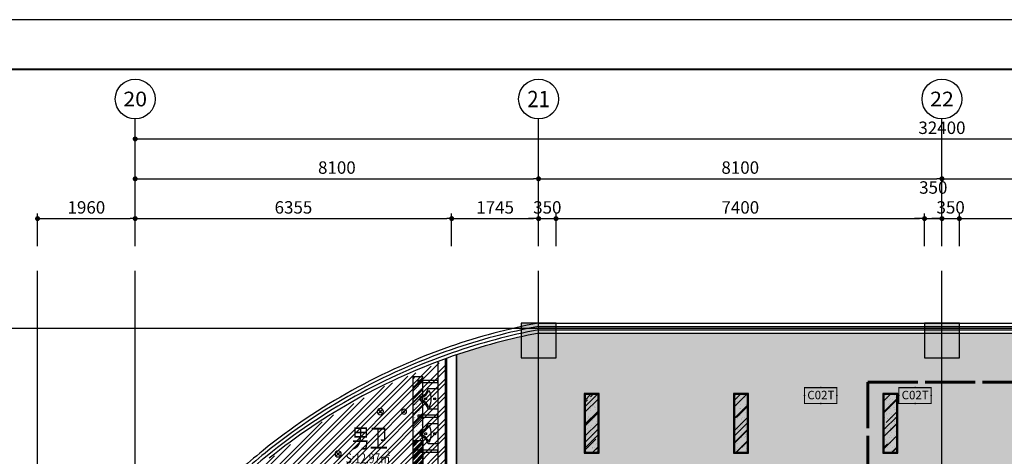
# Model space of a CAD drawing. Extents: x -254795 to 317393, y -302040 to 7721.
# Drawn here: x -244520 to -224749, y -149036 to -140262 of the extents above; entities that cross this region are included whole.
import ezdxf
from ezdxf.enums import TextEntityAlignment as Align

# ---------------------------------------------------------------- set-up
doc = ezdxf.new("R2010")
doc.units = 0
doc.header["$LTSCALE"] = 1000
for name, pattern in [('CENTER', [50.8, 31.75, -6.35, 6.35, -6.35]), ('DASH', [0.35, 0.25, -0.1]), ('DOTE', [2.42, 2, -0.2, 0.02, -0.2]), ('hs', [1.15, 1, -0.15])]:
    doc.linetypes.add(name, pattern=pattern)
doc.layers.get('0').update_dxf_attribs({"linetype": 'CONTINUOUS'})
doc.layers.get('Defpoints').update_dxf_attribs({"color": 250, "linetype": 'CONTINUOUS'})
doc.layers.add('A-WALL', color=6, linetype='CONTINUOUS', lineweight=35)
doc.layers.add('ACS_KT_LH', color=2, linetype='hs', lineweight=60)
for name, color, linetype in [('A-文字', 44, 'CONTINUOUS'), ('A_AXIS_TEXT', 44, 'CONTINUOUS'), ('AXIS_TEXT', 7, 'CONTINUOUS'), ('C-顶面设备-喷淋', 192, 'CONTINUOUS'), ('C-顶面设备-烟感、报警', 192, 'CONTINUOUS'), ('COLUMN', 9, 'CONTINUOUS'), ('DOTE', 14, 'DOTE'), ('EQUIP-楼控', 3, 'CONTINUOUS'), ('F-FURN', 54, 'CONTINUOUS'), ('F-洁具', 192, 'CONTINUOUS'), ('F-活动家具', 54, 'CONTINUOUS'), ('M-面积', 1, 'CONTINUOUS'), ('RC-天花灯具', 138, 'CONTINUOUS'), ('RC-天花造型', 54, 'CONTINUOUS'), ('S-FRAME', 158, 'CONTINUOUS'), ('S-装饰层', 34, 'CONTINUOUS'), ('TEL_TITLE', 7, 'CONTINUOUS'), ('W-WALL', 4, 'CONTINUOUS'), ('WINDOW', 4, 'CONTINUOUS'), ('暖通-换气', 1, 'CONTINUOUS')]:
    doc.layers.add(name, color=color, linetype=linetype)
doc.styles.add('_TCH_AXIS', font='COMPLEX', dxfattribs={"bigfont": 'GBCBIG'})
doc.styles.add('_TEL_DIM', font='SIMPLEX', dxfattribs={"width": 0.8, "height": 3.5, "bigfont": 'HZTXT'})
doc.styles.add('COMPLEX', font='COMPLEX')
doc.styles.add('DIMZ', font='romanc.shx', dxfattribs={"width": 0.7})
doc.styles.get("Standard").update_dxf_attribs({"font": 'GBENOR', "bigfont": 'GBCBIG'})
doc.styles.add('宋体', font='txt', dxfattribs={"width": 0.8})
doc.dimstyles.new('YT-100', dxfattribs={"dimscale": 0, "dimtxt": 2.5, "dimasz": 1, "dimexe": 1, "dimexo": 2, "dimgap": 1, "dimtad": 1, "dimdec": 0, "dimrnd": 5, "dimdsep": 46, "dimtxsty": 'DIMZ', "dimblk1": 'DOT', "dimblk2": 'DOT', "dimsah": 1, "dimcen": 0, "dimdle": 200, "dimclrd": 256, "dimclre": 256, "dimclrt": 50, "dimadec": 0, "dimazin": 0, "dimtfac": 1, "dimtdec": 0, "dimtix": 1, "dimtmove": 2, "dimatfit": 3, "dimldrblk": 'A', "dimfxl": 9, "dimfxlon": 1, "dimtvp": 1, "dimtolj": 1, "dimtzin": 0, "dimlwd": -1, "dimlwe": -1, "dimarcsym": 0})

# ---------------------------------------------------------------- blocks, each defined once
blk = doc.blocks.new('_Dot')
at = {"color": 0, "linetype": 'ByBlock', "lineweight": -2}
blk.add_line((-0.5, 0), (-1, 0), dxfattribs=at)
at = {"color": 0, "linetype": 'ByBlock', "const_width": 0.5}
blk.add_lwpolyline([(-0.25, 0, 1), (0.25, 0, 1)], format="xyb", close=True, dxfattribs=at)
blk = doc.blocks.new('*D230')
at = {"layer": 'A_AXIS_TEXT', "linetype": 'ByBlock', "transparency": 16777216}
for p, q in [((1326744, -221334), (1326744, -220682)), ((1326844, -220782), (1330594, -220782)), ((1330694, -221334), (1330694, -220682))]:
    blk.add_line(p, q, dxfattribs=at)
at = {"layer": 'Defpoints', "color": 0, "linetype": 'ByBlock', "transparency": 16777216}
for p in [(1330694, -220782), (1326744, -221534), (1330694, -221534)]:
    blk.add_point(p, dxfattribs=at)
at = {"layer": 'A_AXIS_TEXT', "linetype": 'ByBlock', "transparency": 16777216, "xscale": 100, "yscale": 100, "zscale": 100, "rotation": 180}
blk.add_blockref('_Dot', (1326744, -220782), dxfattribs=at)
at = {"layer": 'A_AXIS_TEXT', "linetype": 'ByBlock', "transparency": 16777216, "xscale": 100, "yscale": 100, "zscale": 100}
blk.add_blockref('_Dot', (1330694, -220782), dxfattribs=at)
at = {"layer": 'A_AXIS_TEXT', "color": 50, "linetype": 'ByBlock', "transparency": 16777216, "insert": (1328719, -220557), "char_height": 250, "attachment_point": 5, "style": 'DIMZ'}
blk.add_mtext('\\A1;3950', dxfattribs=at)
blk = doc.blocks.new('A')
for p, q in [((-0.37, 0), (-2.13, 0)), ((-1.44, 1.15), (-1.09, 1.44)), ((-1.44, 1.15), (-0.37, 0)), ((-1.44, -1.15), (-0.37, 0)), ((-1.09, 1.44), (0, 0)), ((-1.09, -1.44), (0, 0)), ((-1.44, -1.15), (-1.09, -1.44))]:
    blk.add_line(p, q)
for points in [[(-1.44, 1.15), (-1.09, 1.44), (-0.37, 0), (0, 0)], [(-1.44, -1.15), (-1.09, -1.44), (-0.37, 0), (0, 0)]]:
    blk.add_solid(points)
blk = doc.blocks.new('*D231')
at = {"layer": 'A_AXIS_TEXT', "linetype": 'ByBlock', "transparency": 16777216}
for p, q in [((1326294, -220782), (1326194, -220782)), ((1326394, -221334), (1326394, -220682)), ((1326394, -220782), (1326744, -220782)), ((1326744, -221334), (1326744, -220682)), ((1326844, -220782), (1326944, -220782))]:
    blk.add_line(p, q, dxfattribs=at)
at = {"layer": 'Defpoints', "color": 0, "linetype": 'ByBlock', "transparency": 16777216}
for p in [(1326744, -220782), (1326394, -221534), (1326744, -221534)]:
    blk.add_point(p, dxfattribs=at)
at = {"layer": 'A_AXIS_TEXT', "linetype": 'ByBlock', "transparency": 16777216, "xscale": 100, "yscale": 100, "zscale": 100}
blk.add_blockref('_Dot', (1326394, -220782), dxfattribs=at)
at = {"layer": 'A_AXIS_TEXT', "linetype": 'ByBlock', "transparency": 16777216, "xscale": 100, "yscale": 100, "zscale": 100, "rotation": 180}
blk.add_blockref('_Dot', (1326744, -220782), dxfattribs=at)
at = {"layer": 'A_AXIS_TEXT', "color": 50, "linetype": 'ByBlock', "transparency": 16777216, "insert": (1326569, -220557), "char_height": 250, "attachment_point": 5, "style": 'DIMZ'}
blk.add_mtext('\\A1;350', dxfattribs=at)
blk = doc.blocks.new('*D232')
at = {"layer": 'A_AXIS_TEXT', "linetype": 'ByBlock', "transparency": 16777216}
for p, q in [((1325945, -220782), (1325845, -220782)), ((1326045, -221334), (1326045, -220682)), ((1326045, -220782), (1326394, -220782)), ((1326394, -221334), (1326394, -220682)), ((1326494, -220782), (1326594, -220782))]:
    blk.add_line(p, q, dxfattribs=at)
at = {"layer": 'Defpoints', "color": 0, "linetype": 'ByBlock', "transparency": 16777216}
for p in [(1326394, -220782), (1326045, -221534), (1326394, -221534)]:
    blk.add_point(p, dxfattribs=at)
at = {"layer": 'A_AXIS_TEXT', "linetype": 'ByBlock', "transparency": 16777216, "xscale": 100, "yscale": 100, "zscale": 100}
blk.add_blockref('_Dot', (1326045, -220782), dxfattribs=at)
at = {"layer": 'A_AXIS_TEXT', "linetype": 'ByBlock', "transparency": 16777216, "xscale": 100, "yscale": 100, "zscale": 100, "rotation": 180}
blk.add_blockref('_Dot', (1326394, -220782), dxfattribs=at)
at = {"layer": 'A_AXIS_TEXT', "color": 50, "linetype": 'ByBlock', "transparency": 16777216, "insert": (1326220, -220157), "char_height": 250, "attachment_point": 5, "style": 'DIMZ'}
blk.add_mtext('\\A1;350', dxfattribs=at)
blk = doc.blocks.new('*D233')
at = {"layer": 'A_AXIS_TEXT', "linetype": 'ByBlock', "transparency": 16777216}
for p, q in [((1318645, -221334), (1318645, -220682)), ((1318745, -220782), (1325945, -220782)), ((1326045, -221334), (1326045, -220682))]:
    blk.add_line(p, q, dxfattribs=at)
at = {"layer": 'Defpoints', "color": 0, "linetype": 'ByBlock', "transparency": 16777216}
for p in [(1326045, -220782), (1318645, -221534), (1326045, -221534)]:
    blk.add_point(p, dxfattribs=at)
at = {"layer": 'A_AXIS_TEXT', "linetype": 'ByBlock', "transparency": 16777216, "xscale": 100, "yscale": 100, "zscale": 100, "rotation": 180}
blk.add_blockref('_Dot', (1318645, -220782), dxfattribs=at)
at = {"layer": 'A_AXIS_TEXT', "linetype": 'ByBlock', "transparency": 16777216, "xscale": 100, "yscale": 100, "zscale": 100}
blk.add_blockref('_Dot', (1326045, -220782), dxfattribs=at)
at = {"layer": 'A_AXIS_TEXT', "color": 50, "linetype": 'ByBlock', "transparency": 16777216, "insert": (1322345, -220557), "char_height": 250, "attachment_point": 5, "style": 'DIMZ'}
blk.add_mtext('\\A1;7400', dxfattribs=at)
blk = doc.blocks.new('*D234')
at = {"layer": 'A_AXIS_TEXT', "linetype": 'ByBlock', "transparency": 16777216}
for p, q in [((1318195, -220782), (1318095, -220782)), ((1318295, -221334), (1318295, -220682)), ((1318295, -220782), (1318645, -220782)), ((1318645, -221334), (1318645, -220682)), ((1318745, -220782), (1318845, -220782))]:
    blk.add_line(p, q, dxfattribs=at)
at = {"layer": 'Defpoints', "color": 0, "linetype": 'ByBlock', "transparency": 16777216}
for p in [(1318645, -220782), (1318295, -221534), (1318645, -221534)]:
    blk.add_point(p, dxfattribs=at)
at = {"layer": 'A_AXIS_TEXT', "linetype": 'ByBlock', "transparency": 16777216, "xscale": 100, "yscale": 100, "zscale": 100}
blk.add_blockref('_Dot', (1318295, -220782), dxfattribs=at)
at = {"layer": 'A_AXIS_TEXT', "linetype": 'ByBlock', "transparency": 16777216, "xscale": 100, "yscale": 100, "zscale": 100, "rotation": 180}
blk.add_blockref('_Dot', (1318645, -220782), dxfattribs=at)
at = {"layer": 'A_AXIS_TEXT', "color": 50, "linetype": 'ByBlock', "transparency": 16777216, "insert": (1318470, -220557), "char_height": 250, "attachment_point": 5, "style": 'DIMZ'}
blk.add_mtext('\\A1;350', dxfattribs=at)
blk = doc.blocks.new('*D235')
at = {"layer": 'A_AXIS_TEXT', "linetype": 'ByBlock', "transparency": 16777216}
for p, q in [((1316549, -221334), (1316549, -220682)), ((1316649, -220782), (1318194, -220782)), ((1318294, -221334), (1318294, -220682))]:
    blk.add_line(p, q, dxfattribs=at)
at = {"layer": 'Defpoints', "color": 0, "linetype": 'ByBlock', "transparency": 16777216}
for p in [(1318294, -220782), (1316549, -221534), (1318294, -221534)]:
    blk.add_point(p, dxfattribs=at)
at = {"layer": 'A_AXIS_TEXT', "linetype": 'ByBlock', "transparency": 16777216, "xscale": 100, "yscale": 100, "zscale": 100, "rotation": 180}
blk.add_blockref('_Dot', (1316549, -220782), dxfattribs=at)
at = {"layer": 'A_AXIS_TEXT', "linetype": 'ByBlock', "transparency": 16777216, "xscale": 100, "yscale": 100, "zscale": 100}
blk.add_blockref('_Dot', (1318294, -220782), dxfattribs=at)
at = {"layer": 'A_AXIS_TEXT', "color": 50, "linetype": 'ByBlock', "transparency": 16777216, "insert": (1317422, -220557), "char_height": 250, "attachment_point": 5, "style": 'DIMZ'}
blk.add_mtext('\\A1;1745', dxfattribs=at)
blk = doc.blocks.new('*D236')
at = {"layer": 'A_AXIS_TEXT', "linetype": 'ByBlock', "transparency": 16777216}
for p, q in [((1310194, -221334), (1310194, -220682)), ((1310294, -220782), (1316449, -220782)), ((1316549, -221334), (1316549, -220682))]:
    blk.add_line(p, q, dxfattribs=at)
at = {"layer": 'Defpoints', "color": 0, "linetype": 'ByBlock', "transparency": 16777216}
for p in [(1316549, -220782), (1310194, -221534), (1316549, -221534)]:
    blk.add_point(p, dxfattribs=at)
at = {"layer": 'A_AXIS_TEXT', "linetype": 'ByBlock', "transparency": 16777216, "xscale": 100, "yscale": 100, "zscale": 100, "rotation": 180}
blk.add_blockref('_Dot', (1310194, -220782), dxfattribs=at)
at = {"layer": 'A_AXIS_TEXT', "linetype": 'ByBlock', "transparency": 16777216, "xscale": 100, "yscale": 100, "zscale": 100}
blk.add_blockref('_Dot', (1316549, -220782), dxfattribs=at)
at = {"layer": 'A_AXIS_TEXT', "color": 50, "linetype": 'ByBlock', "transparency": 16777216, "insert": (1313372, -220557), "char_height": 250, "attachment_point": 5, "style": 'DIMZ'}
blk.add_mtext('\\A1;6355', dxfattribs=at)
blk = doc.blocks.new('*D237')
at = {"layer": 'A_AXIS_TEXT', "linetype": 'ByBlock', "transparency": 16777216}
for p, q in [((1308234, -221334), (1308234, -220682)), ((1308334, -220782), (1310094, -220782)), ((1310194, -221334), (1310194, -220682))]:
    blk.add_line(p, q, dxfattribs=at)
at = {"layer": 'Defpoints', "color": 0, "linetype": 'ByBlock', "transparency": 16777216}
for p in [(1310194, -220782), (1308234, -221534), (1310194, -221534)]:
    blk.add_point(p, dxfattribs=at)
at = {"layer": 'A_AXIS_TEXT', "linetype": 'ByBlock', "transparency": 16777216, "xscale": 100, "yscale": 100, "zscale": 100, "rotation": 180}
blk.add_blockref('_Dot', (1308234, -220782), dxfattribs=at)
at = {"layer": 'A_AXIS_TEXT', "linetype": 'ByBlock', "transparency": 16777216, "xscale": 100, "yscale": 100, "zscale": 100}
blk.add_blockref('_Dot', (1310194, -220782), dxfattribs=at)
at = {"layer": 'A_AXIS_TEXT', "color": 50, "linetype": 'ByBlock', "transparency": 16777216, "insert": (1309214, -220557), "char_height": 250, "attachment_point": 5, "style": 'DIMZ'}
blk.add_mtext('\\A1;1960', dxfattribs=at)
blk = doc.blocks.new('*D243')
at = {"layer": 'A_AXIS_TEXT', "linetype": 'ByBlock', "transparency": 16777216}
for p, q in [((1326394, -220882), (1326394, -219882)), ((1326494, -219982), (1331094, -219982)), ((1331194, -220882), (1331194, -219882))]:
    blk.add_line(p, q, dxfattribs=at)
at = {"layer": 'Defpoints', "color": 0, "linetype": 'ByBlock', "transparency": 16777216}
for p in [(1331194, -219982), (1326394, -221834), (1331194, -221834)]:
    blk.add_point(p, dxfattribs=at)
at = {"layer": 'A_AXIS_TEXT', "linetype": 'ByBlock', "transparency": 16777216, "xscale": 100, "yscale": 100, "zscale": 100, "rotation": 180}
blk.add_blockref('_Dot', (1326394, -219982), dxfattribs=at)
at = {"layer": 'A_AXIS_TEXT', "linetype": 'ByBlock', "transparency": 16777216, "xscale": 100, "yscale": 100, "zscale": 100}
blk.add_blockref('_Dot', (1331194, -219982), dxfattribs=at)
at = {"layer": 'A_AXIS_TEXT', "color": 50, "linetype": 'ByBlock', "transparency": 16777216, "insert": (1328794, -219757), "char_height": 250, "attachment_point": 5, "style": 'DIMZ'}
blk.add_mtext('\\A1;4800', dxfattribs=at)
blk = doc.blocks.new('*D244')
at = {"layer": 'A_AXIS_TEXT', "linetype": 'ByBlock', "transparency": 16777216}
for p, q in [((1318294, -220882), (1318294, -219882)), ((1318394, -219982), (1326294, -219982)), ((1326394, -220882), (1326394, -219882))]:
    blk.add_line(p, q, dxfattribs=at)
at = {"layer": 'Defpoints', "color": 0, "linetype": 'ByBlock', "transparency": 16777216}
for p in [(1326394, -219982), (1318294, -221834), (1326394, -221834)]:
    blk.add_point(p, dxfattribs=at)
at = {"layer": 'A_AXIS_TEXT', "linetype": 'ByBlock', "transparency": 16777216, "xscale": 100, "yscale": 100, "zscale": 100, "rotation": 180}
blk.add_blockref('_Dot', (1318294, -219982), dxfattribs=at)
at = {"layer": 'A_AXIS_TEXT', "linetype": 'ByBlock', "transparency": 16777216, "xscale": 100, "yscale": 100, "zscale": 100}
blk.add_blockref('_Dot', (1326394, -219982), dxfattribs=at)
at = {"layer": 'A_AXIS_TEXT', "color": 50, "linetype": 'ByBlock', "transparency": 16777216, "insert": (1322344, -219757), "char_height": 250, "attachment_point": 5, "style": 'DIMZ'}
blk.add_mtext('\\A1;8100', dxfattribs=at)
blk = doc.blocks.new('*D245')
at = {"layer": 'A_AXIS_TEXT', "linetype": 'ByBlock', "transparency": 16777216}
for p, q in [((1310194, -220882), (1310194, -219882)), ((1310294, -219982), (1318194, -219982)), ((1318294, -220882), (1318294, -219882))]:
    blk.add_line(p, q, dxfattribs=at)
at = {"layer": 'Defpoints', "color": 0, "linetype": 'ByBlock', "transparency": 16777216}
for p in [(1318294, -219982), (1310194, -221834), (1318294, -221834)]:
    blk.add_point(p, dxfattribs=at)
at = {"layer": 'A_AXIS_TEXT', "linetype": 'ByBlock', "transparency": 16777216, "xscale": 100, "yscale": 100, "zscale": 100, "rotation": 180}
blk.add_blockref('_Dot', (1310194, -219982), dxfattribs=at)
at = {"layer": 'A_AXIS_TEXT', "linetype": 'ByBlock', "transparency": 16777216, "xscale": 100, "yscale": 100, "zscale": 100}
blk.add_blockref('_Dot', (1318294, -219982), dxfattribs=at)
at = {"layer": 'A_AXIS_TEXT', "color": 50, "linetype": 'ByBlock', "transparency": 16777216, "insert": (1314244, -219757), "char_height": 250, "attachment_point": 5, "style": 'DIMZ'}
blk.add_mtext('\\A1;8100', dxfattribs=at)
blk = doc.blocks.new('*D246')
at = {"layer": 'A_AXIS_TEXT', "linetype": 'ByBlock', "transparency": 16777216}
for p, q in [((1310194, -220082), (1310194, -219082)), ((1310294, -219182), (1342494, -219182)), ((1342594, -220082), (1342594, -219082))]:
    blk.add_line(p, q, dxfattribs=at)
at = {"layer": 'Defpoints', "color": 0, "linetype": 'ByBlock', "transparency": 16777216}
for p in [(1342594, -219182), (1310194, -221834), (1342594, -221834)]:
    blk.add_point(p, dxfattribs=at)
at = {"layer": 'A_AXIS_TEXT', "linetype": 'ByBlock', "transparency": 16777216, "xscale": 100, "yscale": 100, "zscale": 100, "rotation": 180}
blk.add_blockref('_Dot', (1310194, -219182), dxfattribs=at)
at = {"layer": 'A_AXIS_TEXT', "linetype": 'ByBlock', "transparency": 16777216, "xscale": 100, "yscale": 100, "zscale": 100}
blk.add_blockref('_Dot', (1342594, -219182), dxfattribs=at)
at = {"layer": 'A_AXIS_TEXT', "color": 50, "linetype": 'ByBlock', "transparency": 16777216, "insert": (1326394, -218957), "char_height": 250, "attachment_point": 5, "style": 'DIMZ'}
blk.add_mtext('\\A1;32400', dxfattribs=at)
blk = doc.blocks.new('_AXISO')
blk.add_circle((0, 0), 0.5)
at = {"layer": 'AXIS_TEXT', "style": 'COMPLEX', "width": 1.041667}
blk.add_attdef('A', text='', height=0.56, dxfattribs=at).set_placement((-0.25, -0.28), (0.25, -0.28), align=Align.FIT)
blk = doc.blocks.new('$lvtry$00000222')
at = {"color": 0}
for p, q in [((-205, 0, 0), (205, 0, 0)), ((-205, -191, 0), (-205, 0, 0)), ((205, 0, 0), (205, -191, 0))]:
    blk.add_line(p, q, dxfattribs=at)
for centre in [(0, -60, 0), (0, -242, 0)]:
    blk.add_circle(centre, 20, dxfattribs=at)
for centre, radius, start, end in [((-243, -391, 0), 203, 19.2639, 79.2894), ((-152, -175, 0), 10, 114.1084, 248.1394), ((5, -526, 0), 395, 66.6675, 114.1084), ((-243, -401, 0), 233, 19.2639, 68.1394), ((243, -401, 0), 233, 110.4941, 160.7361), ((243, -391, 0), 203, 100.7106, 160.7361), ((158, -173, 0), 10, 290.4941, 66.6675), ((0, -306, 0), 54, 199.2639, 269.7777), ((0, -316, 0), 24, 199.2639, 269.4998), ((0, -306, 0), 54, 270.2223, 340.7361), ((0, -316, 0), 24, 270.5002, 340.7361)]:
    blk.add_arc(centre, radius, start, end, dxfattribs=at)
blk.add_point((0, -60, 0), dxfattribs=at)
blk = doc.blocks.new('A$C2CBB03C1')
at = {"layer": 'RC-天花灯具'}
h = blk.add_hatch(color=0, dxfattribs=at)
edge = h.paths.add_edge_path()
edge.add_ellipse((0, 0), major_axis=(11, -11), ratio=1, start_angle=-45.5058, end_angle=134.4942, ccw=False)
edge.add_ellipse((0, 0), major_axis=(-11, -11), ratio=1, start_angle=224.4942, end_angle=404.4942, ccw=False)
at = {"layer": 'RC-天花灯具', "color": 0}
for p, q in [((-44, 44), (44, -44)), ((44, 44), (-44, -44))]:
    blk.add_line(p, q, dxfattribs=at)
at = {"layer": 'RC-天花灯具', "color": 0, "extrusion": (0, 0, -1)}
for major_axis, start_param, end_param in [((43.8, -43.8), 4.712389, 10.995574), ((-11, -11), 3.935578, 10.218763)]:
    blk.add_ellipse((0, 0), major_axis=major_axis, ratio=1, start_param=start_param, end_param=end_param, dxfattribs=at)
blk = doc.blocks.new('C-顶面喷淋')
at = {"layer": 'C-顶面设备-喷淋', "linetype": 'Continuous', "ltscale": 0.001}
blk.add_hatch(color=0, dxfattribs=at).paths.add_polyline_path([(-12, -50, 1), (12, -50, 1)])
at = {"layer": 'C-顶面设备-喷淋', "color": 0, "linetype": 'Continuous', "ltscale": 0.001}
for radius in [50, 12.1]:
    blk.add_circle((0, -50), radius, dxfattribs=at)
blk = doc.blocks.new('*U193')
at = {"layer": 'C-顶面设备-喷淋', "color": 8, "xscale": -0.9999976272721962, "yscale": 0.9999976272721962, "zscale": 0.9999976272721962}
blk.add_blockref('C-顶面喷淋', (29671, 79361), dxfattribs=at)
blk = doc.blocks.new('DENG01')
at = {"layer": 'W-WALL', "ltscale": 0.3}
h = blk.add_hatch(dxfattribs=at)
h.set_pattern_fill('AR-RROOF', color=0, scale=10, angle=45)
h.paths.add_polyline_path([(1319488, -161291), (1319748, -161291), (1319748, -160131), (1319488, -160131)])
h = blk.add_hatch(dxfattribs=at)
h.set_pattern_fill('AR-SAND', color=0, scale=3)
h.paths.add_polyline_path([(1319488, -161291), (1319748, -161291), (1319748, -160131), (1319488, -160131)])
at = {"color": 0}
for points in [[(1319468, -161311), (1319768, -161311), (1319768, -160111), (1319468, -160111)], [(1319488, -161291), (1319748, -161291), (1319748, -160131), (1319488, -160131)]]:
    blk.add_lwpolyline(points, close=True, dxfattribs=at)
blk = doc.blocks.new('无线时间型采集器')
at = {"lineweight": 20}
for p, q in [((1897169, 133119), (1897169, 132794)), ((1897819, 132794), (1897819, 133119)), ((1897169, 132794), (1897819, 132794))]:
    blk.add_line(p, q, dxfattribs=at)
blk.add_line((1897169, 133119), (1897819, 133119))
at = {"const_width": 20}
for points in [[(1897169, 133119), (1897819, 133119)], [(1897169, 133119), (1897819, 133119), (1897819, 132794), (1897169, 132794), (1897169, 133119), (1897819, 133119)]]:
    blk.add_lwpolyline(points, dxfattribs=at)
at = {"linetype": 'DASH', "ltscale": 10000}
for p in [(1897494, 133119), (1897169, 132956), (1897819, 132956), (1897497, 132794)]:
    blk.add_point(p, dxfattribs=at)
for p in [(1897494, 133119), (1897169, 132956), (1897819, 132956), (1897494, 132794)]:
    blk.add_point(p)
at = {"color": 7, "style": '_TEL_DIM', "flags": 1}
for tag in ['REMARK', 'A']:
    blk.add_attdef(tag, text='', height=0.01, dxfattribs=at).set_placement((1897494, 133119), align=Align.MIDDLE_CENTER)
at = {"color": 7, "linetype": 'DASH', "style": '_TEL_DIM'}
blk.add_attdef('C02T', text='', height=170, dxfattribs=at).set_placement((1897497, 132965), align=Align.MIDDLE_CENTER)
blk = doc.blocks.new('时间型采集器T')
at = {"layer": '暖通-换气', "color": 8, "linetype": 'ByBlock'}
blk.add_blockref('无线时间型采集器', (0, 0), dxfattribs=at).add_auto_attribs({'C02T': 'C02T'})
blk = doc.blocks.new('$equip_U$00000125(LZD-20230411AXB)')
at = {"color": 8, "linetype": 'ByBlock', "ltscale": 0.3}
for p in [(0, 0), (-0.65, -0.325), (0.65, -0.325), (0, -0.65)]:
    blk.add_point(p, dxfattribs=at)
at = {"color": 8, "linetype": 'ByBlock', "xscale": 0.002, "yscale": 0.002, "zscale": 0.002}
blk.add_blockref('时间型采集器T', (-3794.988, -266.237), dxfattribs=at)
at = {"color": 7, "linetype": 'ByBlock', "style": '_TEL_DIM', "flags": 1}
for tag in ['A', 'REMARK']:
    blk.add_attdef(tag, text='', height=0.00002, dxfattribs=at).set_placement((0, 0), align=Align.MIDDLE_CENTER)
blk = doc.blocks.new('53545353')
at = {"layer": 'COLUMN'}
for points in [[(1318644.2, -223581.2), (1318644.2, -222881.2), (1317944.2, -222881.2), (1317944.2, -223581.2)], [(1326744.2, -223581.2), (1326744.2, -222881.2), (1326044.2, -222881.2), (1326044.2, -223581.2)]]:
    blk.add_hatch(color=8, dxfattribs=at).paths.add_polyline_path(points)
at = {"layer": 'RC-天花造型', "ltscale": 0.3}
h = blk.add_hatch(dxfattribs=at)
h.set_pattern_fill('AR-RROOF', color=8, scale=10, angle=45)
h.set_pattern_definition([(45, (-0.24, -77703.8), (215.526147, 574.73639), [3810, -508, 1270, -254]), (45, (148.83, -77375.13), (-418.479935, 59.26969), [762, -83.82, 1524, -190.5]), (45, (-63.1, -77461.34), (813.611205, 1054.282069), [2032, -355.6, 1016, -254])])
h.paths.add_polyline_path([(1315972.8, -223954), (1315772.8, -223954), (1315772.8, -225238.8), (1315972.8, -225238.8)])
h.paths.add_polyline_path([(1315972.8, -226238.8), (1315772.8, -226238.8), (1315772.8, -227523.6), (1315972.8, -227523.6)])
h = blk.add_hatch(dxfattribs=at)
h.set_pattern_fill('AR-SAND', color=8, scale=2, angle=45)
h.set_pattern_definition([(82.5, (-0.24, -77703.806), (-71.4762697, 66.950698), [0, -77.216, 0, -86.36, 0, -82.55]), (52.5, (-0.24, -77703.8), (-37.802186, 164.94657), [0, -41.656, 0, -69.596, 0, -26.67]), (12.5, (-44.425, -77747.99), (111.659965, 112.0664624), [0, -25.4, 0, -91.44, 0, -119.38]), (2.5, (-44.42, -77747.99), (76.456222, 139.510156), [0, -12.7, 0, -59.944, 0, -68.58])])
h.paths.add_polyline_path([(1315972.8, -223954), (1315772.8, -223954), (1315772.8, -225238.8), (1315972.8, -225238.8)])
h.paths.add_polyline_path([(1315972.8, -226238.8), (1315772.8, -226238.8), (1315772.8, -227523.6), (1315972.8, -227523.6)])
h = blk.add_hatch(dxfattribs=at)
h.set_pattern_fill('ANSI34', color=8, scale=5)
h.set_pattern_definition([(45, (-0.24, -77703.81), (-67.351921, 67.351921), []), (45, (22.21, -77703.81), (-67.351921, 67.351921), []), (45, (44.66, -77703.81), (-67.351921, 67.351921), []), (45, (67.11, -77703.81), (-67.351921, 67.351921), [])])
h.paths.add_polyline_path([(1315772.8, -225238.8), (1315972.8, -225238.8), (1315972.8, -226238.8), (1315772.8, -226238.8)])
at = {"layer": 'W-WALL', "ltscale": 0.3}
h = blk.add_hatch(dxfattribs=at)
h.set_pattern_fill('BRASS', color=8, scale=30, angle=45)
h.set_pattern_definition([(45, (5e-07, -77703.8), (-134.703842, 134.703842), []), (45, (-67.35, -77636.45), (-134.703842, 134.703842), [95.25, -47.625])])
h.paths.add_polyline_path([(1331194.2, -230181.2), (1331194.2, -234051.2), (1318393.2, -234051.2), (1318393.2, -229381.2), (1316648.4, -229381.2), (1316648.4, -223518.2), (1317433.5, -223280), (1318302.7, -223081.2), (1326293.3, -223081.2), (1330243.2, -223081.2), (1330243.2, -224880.9), (1330243.2, -230181.2)])
h = blk.add_hatch(dxfattribs=at)
h.set_pattern_fill('ANSI32', color=8, scale=20)
h.set_pattern_definition([(45, (-0.5, -77733.8), (-134.703842, 134.703842), []), (45, (89.31, -77733.8), (-134.703842, 134.703842), [])])
h.paths.add_polyline_path([(1316447.9, -223618.3), (1316447.9, -229611.2), (1316642.8, -229611.2), (1316642.8, -230951.2), (1310592.7, -230951.2), (1310592.7, -229951.2), (1310042.8, -229951.2), (1310042.8, -229761.2), (1309585.6, -229761.2), (1309701.3, -229531.2), (1310253.3, -228581.2), (1310659.3, -227981.2), (1311037.9, -227481.5), (1311414.3, -227037.1), (1311832.8, -226581.4), (1312016.6, -226397.6), (1312441.1, -226001.1), (1312917.8, -225601.7), (1314018.4, -224812.8), (1315218.4, -224140.4)])
h = blk.add_hatch(dxfattribs=at)
h.set_pattern_fill('BRASS', color=8, scale=30, angle=45)
h.set_pattern_definition([(45, (1, -77703.8), (-134.703842, 134.703842), []), (45, (-66.35, -77636.45), (-134.703842, 134.703842), [95.25, -47.625])])
edge = h.paths.add_edge_path()
edge.add_line((1326474.2, -236681.2), (1334219.2, -236681.2))
edge.add_line((1334219.2, -236681.2), (1334214.3, -233011.2))
edge.add_line((1334214.3, -233011.2), (1337424.2, -233011.2))
edge.add_line((1337424.2, -233011.2), (1337474.2, -228081.2))
edge.add_line((1337474.2, -228081.2), (1339453.1, -228081.2))
edge.add_line((1339453.1, -228081.2), (1339453.1, -225250.7))
edge.add_arc((1332196.9, -235134.7), 12261.6, -77.5312, 53.71593, ccw=False)
edge.add_line((1334844.2, -247107.1), (1334844.2, -246681.2))
edge.add_line((1334844.2, -246681.2), (1334144.2, -246681.2))
edge.add_line((1334144.2, -246681.2), (1334144.2, -247181.2))
edge.add_line((1334144.2, -247181.2), (1326744.2, -247181.2))
edge.add_line((1326744.2, -247181.2), (1326744.2, -246681.2))
edge.add_line((1326744.2, -246681.2), (1326469.1, -246681.2))
edge.add_line((1326469.1, -246681.2), (1326469.2, -236971.2))
edge.add_line((1326474.2, -236681.2), (1326474.2, -236881.2))
edge.add_line((1326474.2, -236881.2), (1326469.2, -236971.2))
at = {"layer": 'A-WALL', "color": 8}
for p, q in [((1316448.4, -223590), (1316448.4, -227653.6)), ((1316648.4, -223519.9), (1316648.4, -227753.6))]:
    blk.add_line(p, q, dxfattribs=at)
blk.add_lwpolyline([(1316648.4, -223519.9), (1316648.4, -229381.2), (1318393.2, -229381.2)], dxfattribs=at)
at = {"layer": 'A_AXIS_TEXT', "color": 8, "linetype": 'ByBlock'}
for p, q in [((1310194.2, -220735.2), (1310194.2, -218779.3)), ((1318294.2, -220735.2), (1318294.2, -218779.3)), ((1326394.2, -220735.2), (1326394.2, -218779.3))]:
    blk.add_line(p, q, dxfattribs=at)
at = {"layer": 'COLUMN', "color": 8}
for points in [[(1318644.2, -223581.2), (1318644.2, -222881.2), (1317944.2, -222881.2), (1317944.2, -223581.2)], [(1326744.2, -223581.2), (1326744.2, -222881.2), (1326044.2, -222881.2), (1326044.2, -223581.2)]]:
    blk.add_lwpolyline(points, close=True, dxfattribs=at)
at = {"layer": 'DOTE', "color": 251, "linetype": 'CENTER'}
for p, q in [((1308234.3, -248450.4), (1308234.3, -221833.9)), ((1310194.2, -248450.4), (1310194.2, -221833.9)), ((1318294.2, -248450.4), (1318294.2, -221833.9)), ((1326394.2, -248450.4), (1326394.2, -221833.9)), ((1306462.5, -222981.2), (1346857.3, -222981.2))]:
    blk.add_line(p, q, dxfattribs=at)
at = {"layer": 'F-洁具', "color": 8}
blk.add_line((1316268.4, -223654.6), (1316268.4, -226133.6), dxfattribs=at)
at = {"layer": 'F-活动家具', "color": 8}
for points in [[(1315868.4, -224033.6), (1315868.4, -224073.6), (1316268.4, -224073.6), (1316268.4, -224033.6)], [(1315868.4, -224733.6), (1315868.4, -224773.6), (1316268.4, -224773.6), (1316268.4, -224733.6)], [(1315868.4, -225433.6), (1315868.4, -225473.6), (1316268.4, -225473.6), (1316268.4, -225433.6)]]:
    blk.add_lwpolyline(points, close=True, dxfattribs=at)
at = {"layer": 'RC-天花造型', "color": 8, "ltscale": 0.3}
for p, q in [((1315772.8, -227523.6), (1315772.8, -223954)), ((1315772.8, -223954), (1315972.8, -223954)), ((1315972.8, -227523.6), (1315972.8, -223954)), ((1315772.8, -225238.8), (1315972.8, -225238.8))]:
    blk.add_line(p, q, dxfattribs=at)
for points in [[(1315772.8, -225238.8), (1315972.8, -225238.8), (1315972.8, -226238.8), (1315772.8, -226238.8)], [(1315777.8, -225243.8), (1315967.8, -225243.8), (1315967.8, -226233.8), (1315777.8, -226233.8)]]:
    blk.add_lwpolyline(points, close=True, dxfattribs=at)
at = {"layer": 'S-装饰层', "color": 8}
blk.add_lwpolyline([(1316418.4, -223590), (1316418.4, -227623.6), (1316373.1, -227623.6)], dxfattribs=at)
at = {"layer": 'WINDOW', "color": 8}
for p, q in [((1318288.7, -222881.2), (1334507.6, -222881.2)), ((1318295, -222947.9), (1334501.3, -222947.9)), ((1318301.3, -223014.6), (1334495, -223014.6)), ((1318307.5, -223081.2), (1334488.7, -223081.2))]:
    blk.add_line(p, q, dxfattribs=at)
for radius, start, end in [(12468, 100.7122, 109.15048), (12401.3, 100.74104, 109.15048), (12334.6, 100.77011, 109.15048), (12268, 100.79942, 109.15048), (12468, 109.15048, 128.99505), (12401.3, 109.15048, 128.99505), (12334.6, 109.15048, 128.99505), (12268, 109.15048, 128.99505), (12468, 128.99505, 135.02832), (12401.3, 128.99505, 135.02832), (12334.6, 128.99505, 135.02832)]:
    blk.add_arc((1320606.2, -235131.9), radius, start, end, dxfattribs=at)
at = {"layer": 'A_AXIS_TEXT', "color": 8, "linetype": 'ByBlock'}
ref = blk.add_blockref('_AXISO', (1310194.2, -218379.3), dxfattribs=dict(at, xscale=800, yscale=800, zscale=800))
ref.add_attrib('A', '20', dxfattribs={"layer": 'AXIS_TEXT', "height": 294.28, "style": '_TCH_AXIS'}).set_placement((1309956, -218526.4), (1310432.5, -218526.4), align=Align.FIT)
ref = blk.add_blockref('_AXISO', (1318294.2, -218379.3), dxfattribs=dict(at, xscale=800, yscale=800, zscale=800))
ref.add_attrib('A', '21', dxfattribs={"layer": 'AXIS_TEXT', "height": 328.45, "style": '_TCH_AXIS'}).set_placement((1318067.5, -218543.5), (1318521, -218543.5), align=Align.FIT)
ref = blk.add_blockref('_AXISO', (1326394.2, -218379.3), dxfattribs=dict(at, xscale=800, yscale=800, zscale=800))
ref.add_attrib('A', '22', dxfattribs={"layer": 'AXIS_TEXT', "height": 294.28, "style": '_TCH_AXIS'}).set_placement((1326156, -218526.4), (1326632.5, -218526.4), align=Align.FIT)
at = {"layer": 'C-顶面设备-烟感、报警', "color": 8}
blk.add_blockref('*U193', (1285922.2, -303972.3), dxfattribs=at)
at = {"layer": 'F-FURN', "color": 8, "rotation": 270}
for p in [(1316268.4, -224403.6, 0), (1316268.4, -225103.6, 0)]:
    blk.add_blockref('$lvtry$00000222', p, dxfattribs=at)
at = {"layer": 'RC-天花灯具', "color": 8}
for p in [(-259, -64187.1), (2741, -64187.1), (5741, -64187.1)]:
    blk.add_blockref('DENG01', p, dxfattribs=at)
at = {"layer": 'RC-天花灯具', "color": 8, "rotation": 270}
for p in [(1315117.6, -224660.8), (1314269.8, -225510)]:
    blk.add_blockref('A$C2CBB03C1', p, dxfattribs=at)
at = {"layer": 'A-文字', "color": 8, "width": 0.7}
blk.add_text('男卫', height=379.75, dxfattribs=at).set_placement((1314541.2, -225383.5))
at = {"layer": 'M-面积', "color": 8, "lineweight": 0, "style": '宋体', "width": 0.75}
blk.add_text('S:12.97㎡', height=200, dxfattribs=at).set_placement((1314422.8, -225697.8))
at = {"layer": 'A_AXIS_TEXT', "color": 8, "linetype": 'ByBlock'}
for p1, p2, distance, picture, middle in [((1310194.2, -221833.9), (1342594.2, -221833.9), 2652.1, '*D246', (1326394.2, -218956.8)), ((1310194.2, -221833.9), (1318294.2, -221833.9), 1852.1, '*D245', (1314244.2, -219756.8)), ((1318294.2, -221833.9), (1326394.2, -221833.9), 1852.1, '*D244', (1322344.2, -219756.8)), ((1326394.2, -221833.9), (1331194.2, -221833.9), 1852.1, '*D243', (1328794.2, -219756.8)), ((1308234.3, -221533.9), (1310194.2, -221533.9), 752.1, '*D237', (1309214.3, -220556.8)), ((1310194.2, -221533.9), (1316549.4, -221533.9), 752.1, '*D236', (1313371.8, -220556.8)), ((1316549.4, -221533.9), (1318294.2, -221533.9), 752.1, '*D235', (1317421.8, -220556.8)), ((1318295.2, -221533.9), (1318645.2, -221533.9), 752.1, '*D234', (1318470.2, -220556.8)), ((1318645.2, -221533.9), (1326045.2, -221533.9), 752.1, '*D233', (1322345.2, -220556.8)), ((1326394.2, -221533.9), (1326744.2, -221533.9), 752.1, '*D231', (1326569.2, -220556.8)), ((1326744.2, -221533.9), (1330694.2, -221533.9), 752.1, '*D230', (1328719.2, -220556.8))]:
    dim = blk.add_aligned_dim(p1=p1, p2=p2, distance=distance, dimstyle='YT-100', override={"dimscale": 100}, dxfattribs=at)
    dim.commit()
    dim.dimension.update_dxf_attribs({"geometry": picture, "text_midpoint": middle})
dim = blk.add_linear_dim(base=(1326394.2, -220781.8), p1=(1326045.2, -221533.9), p2=(1326394.2, -221533.9), angle=360, text='350', dimstyle='YT-100', override={"dimscale": 100}, dxfattribs=at)
dim.commit()
dim.dimension.update_dxf_attribs({"geometry": '*D232', "text_midpoint": (1326219.7, -220156.8), "dimtype": 129})

msp = doc.modelspace()

# ---------------------------------------------------------------- linework, layer by layer
at = {"layer": 'ACS_KT_LH', "color": 8}
for p, q in [((-227486.3, -147548.7), (-222452.5, -147548.7)), ((-227486.3, -149621), (-227486.3, -147548.7))]:
    msp.add_line(p, q, dxfattribs=at)

# ---------------------------------------------------------------- next in the draw order: block references
at = {"layer": 'W-WALL', "color": 8}
msp.add_blockref('53545353', (-1552395.4, 76523), dxfattribs=at)

# ---------------------------------------------------------------- next in the draw order: linework, layer by layer
at = {"layer": 'S-FRAME', "color": 8, "const_width": 41.7}
msp.add_lwpolyline([(-199467.2, -141262.3), (-253532.1, -141262.3), (-253532.1, -181262.3), (-199467.2, -181262.3)], dxfattribs=at)
at = {"layer": 'TEL_TITLE', "color": 8}
msp.add_lwpolyline([(-254795.3, -182262.3), (-195395.3, -182262.3), (-195395.3, -140262.3), (-254795.3, -140262.3)], close=True, dxfattribs=at)

# ---------------------------------------------------------------- next in the draw order: block references
at = {"layer": 'EQUIP-楼控', "xscale": 500, "yscale": 500, "zscale": 500}
for p in [(-228435.5, -147651), (-226541.6, -147651)]:
    msp.add_blockref('$equip_U$00000125(LZD-20230411AXB)', p, dxfattribs=at)

doc.saveas('drawing.dxf')
